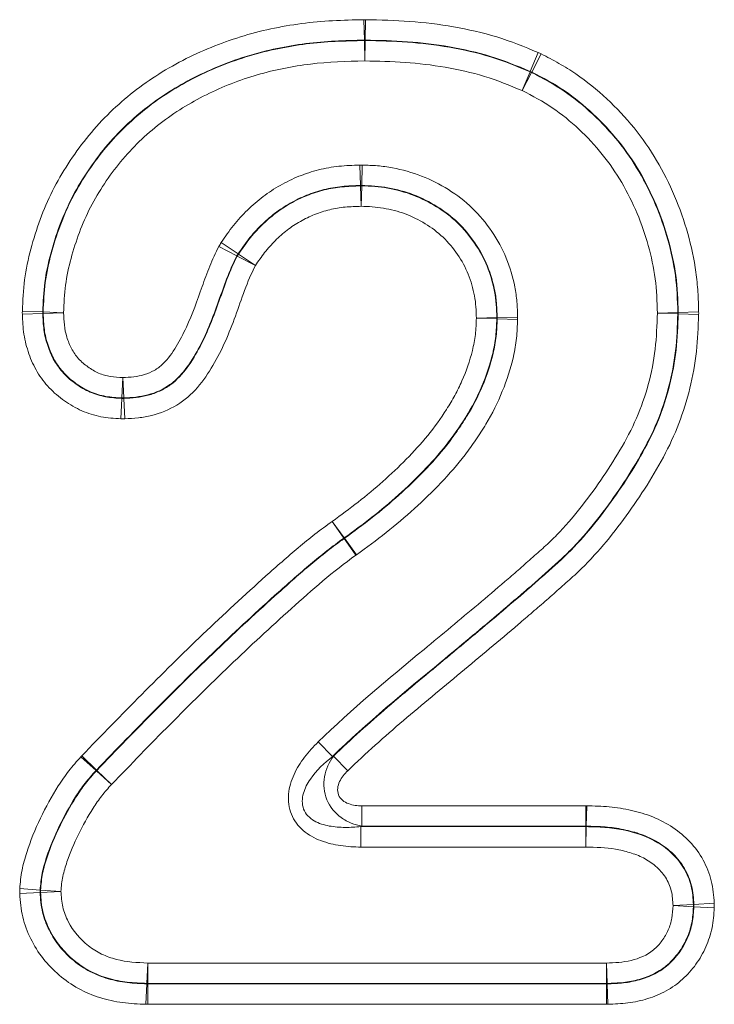
# Model space of a CAD drawing. Units: millimetres. Extents: x 0 to 420, y 0 to 297.
# Drawn here: x 308 to 311, y 247 to 252 of the extents above; entities that cross this region are included whole.
import ezdxf

# ---------------------------------------------------------------- set-up
doc = ezdxf.new("R2010")
doc.units = ezdxf.units.MM

msp = doc.modelspace()

# ---------------------------------------------------------------- linework, layer by layer
at = {"color": 8, "linetype": 'Continuous', "lineweight": 18}
for p, q in [((309.5601, 252.1539), (309.5623, 252.0467)), ((309.5688, 252.1539), (309.5667, 252.0467)), ((309.5623, 252.0445), (309.5623, 252.0467)), ((309.5623, 252.0445), (309.5645, 251.9373)), ((309.5645, 251.9373), (309.5667, 252.0445)), ((309.5667, 252.0467), (309.5667, 252.0445)), ((310.4331, 251.8828), (310.4741, 251.9818)), ((310.4413, 251.879), (310.4906, 251.9741)), ((310.4321, 251.8808), (310.3911, 251.7818)), ((310.3911, 251.7818), (310.4403, 251.8769)), ((310.4321, 251.8808), (310.4331, 251.8828)), ((310.4413, 251.879), (310.4403, 251.8769)), ((309.5416, 251.284), (309.5383, 251.3911)), ((309.5483, 251.284), (309.5516, 251.3911)), ((309.5416, 251.2818), (309.5416, 251.284)), ((309.545, 251.1747), (309.5416, 251.2818)), ((309.545, 251.1747), (309.5483, 251.2818)), ((309.5483, 251.284), (309.5483, 251.2818)), ((308.8937, 250.9145), (308.7987, 250.9642)), ((308.9, 250.9251), (308.8115, 250.9854)), ((308.8956, 250.9133), (308.8937, 250.9145)), ((308.9905, 250.8636), (308.8956, 250.9133)), ((308.9, 250.9251), (308.902, 250.9239)), ((308.9905, 250.8636), (308.902, 250.9239)), ((307.7675, 250.6248), (307.8746, 250.6206)), ((307.7675, 250.6083), (307.8746, 250.6124)), ((307.8746, 250.6206), (307.8768, 250.6206)), ((307.8768, 250.6124), (307.8746, 250.6124)), ((307.8768, 250.6206), (307.9839, 250.6165)), ((307.8768, 250.6124), (307.9839, 250.6165)), ((310.15, 250.5878), (310.2571, 250.5906)), ((310.15, 250.5878), (310.2571, 250.5842)), ((310.2571, 250.5906), (310.2594, 250.5906)), ((310.2594, 250.5841), (310.2571, 250.5842)), ((310.2594, 250.5906), (310.3665, 250.5933)), ((310.2594, 250.5841), (310.3665, 250.5805)), ((311.1002, 250.6148), (311.2073, 250.6177)), ((311.1002, 250.6148), (311.2073, 250.6111)), ((311.2073, 250.6177), (311.2095, 250.6176)), ((311.2095, 250.6111), (311.2073, 250.6111)), ((311.2095, 250.6176), (311.3167, 250.6205)), ((311.2095, 250.6111), (311.3166, 250.6073)), ((308.2898, 250.1691), (308.2951, 250.2762)), ((308.3, 250.1691), (308.2951, 250.2762)), ((308.2845, 250.0599), (308.2898, 250.1669)), ((308.2898, 250.1669), (308.2898, 250.1691)), ((308.3, 250.1691), (308.3, 250.1669)), ((308.305, 250.0598), (308.3, 250.1669)), ((309.3937, 249.5212), (309.4568, 249.4346)), ((309.3937, 249.5212), (309.4552, 249.4335)), ((309.4566, 249.4317), (309.4552, 249.4335)), ((309.4566, 249.4317), (309.5181, 249.344)), ((309.4568, 249.4346), (309.4581, 249.4328)), ((309.4581, 249.4328), (309.5213, 249.3463)), ((309.3203, 248.3643), (309.395, 248.2875)), ((308.0749, 248.2859), (308.1543, 248.214)), ((308.0793, 248.2906), (308.1565, 248.2163)), ((309.4006, 248.2898), (309.4752, 248.2129)), ((308.1559, 248.2124), (308.1543, 248.214)), ((308.1559, 248.2124), (308.2353, 248.1405)), ((308.1565, 248.2163), (308.1581, 248.2148)), ((308.1581, 248.2148), (308.2353, 248.1405)), ((309.5499, 248.0289), (310.725, 248.0289)), ((309.5499, 247.9218), (309.5499, 248.0289)), ((310.725, 247.9218), (310.725, 248.0289)), ((310.727, 247.9217), (310.729, 248.0289)), ((309.5499, 247.9218), (309.5443, 247.9195)), ((309.5443, 247.8124), (309.5443, 247.9195)), ((309.5443, 247.9195), (310.725, 247.9195)), ((310.725, 247.9218), (309.5499, 247.9218)), ((310.725, 247.9195), (310.725, 247.9218)), ((310.725, 247.8124), (310.727, 247.9195)), ((310.725, 247.8124), (310.725, 247.9195)), ((310.727, 247.9217), (310.727, 247.9195)), ((310.725, 247.8124), (309.5443, 247.8124)), ((307.8611, 247.587), (307.7542, 247.5941)), ((307.9703, 247.5799), (307.8634, 247.587)), ((307.861, 247.5741), (307.7541, 247.5683)), ((307.9703, 247.5799), (307.8633, 247.5741)), ((311.1821, 247.505), (311.2891, 247.5111)), ((311.1821, 247.505), (311.2891, 247.4994)), ((311.2914, 247.5111), (311.3983, 247.5172)), ((311.2914, 247.4994), (311.3984, 247.4938)), ((308.4254, 247.2038), (308.4208, 247.0968)), ((308.4254, 247.2038), (310.8328, 247.2038)), ((308.4254, 247.2038), (308.4254, 247.0967)), ((310.8328, 247.2038), (310.8365, 247.0967)), ((310.8328, 247.2038), (310.8328, 247.0967)), ((308.4208, 247.0945), (308.4163, 246.9874)), ((308.4208, 247.0945), (308.4208, 247.0968)), ((308.4254, 247.0967), (308.4253, 247.0944)), ((308.4253, 247.0944), (308.4253, 246.9873)), ((308.4253, 247.0944), (310.8328, 247.0944)), ((310.8328, 247.0967), (308.4254, 247.0967)), ((310.8328, 247.0944), (310.8328, 247.0967)), ((310.8328, 247.0944), (310.8328, 246.9873)), ((310.8365, 247.0967), (310.8365, 247.0945)), ((310.8365, 247.0945), (310.8402, 246.9874)), ((310.8328, 246.9873), (308.4253, 246.9873))]:
    msp.add_line(p, q, dxfattribs=at)
at = {"color": 8, "linetype": 'Continuous', "lineweight": 18, "flags": 128}
for points in [[(307.8611, 247.587), (307.8621, 247.587), (307.8634, 247.587)], [(307.8633, 247.5741), (307.8621, 247.5741), (307.861, 247.5741)], [(311.2891, 247.5111), (311.2903, 247.5111), (311.2914, 247.5111)], [(311.2914, 247.4994), (311.2904, 247.4994), (311.2891, 247.4994)]]:
    msp.add_lwpolyline(points, dxfattribs=at)
at = {"color": 8, "linetype": 'Continuous', "lineweight": 18}
for centre, radius, start, end in [((309.5645, 251.8987), 0.1458, 89.1618, 90.8746), ((310.3747, 251.7467), 0.1458, 63.2667, 66.8257), ((309.545, 251.136), 0.1458, 88.6981, 91.3092), ((309.0238, 250.8437), 0.1459, 146.6355, 151.5003), ((308.0226, 250.6164), 0.1458, 178.3494, 181.6018), ((310.1113, 250.588), 0.1458, 358.4822, 1.0017), ((311.0615, 250.615), 0.1458, 358.4599, 1.0432), ((308.2951, 250.3149), 0.1459, 267.9044, 271.936), ((309.3712, 249.5527), 0.1458, 305.2096, 305.9761), ((308.2636, 248.114), 0.1458, 136.3064, 137.5701), ((310.7246, 247.7737), 0.1458, 89.0669, 89.8573), ((308.0091, 247.5797), 0.1459, 177.1328, 182.2087), ((311.1434, 247.5049), 0.1459, 357.8236, 2.428), ((308.4262, 247.2425), 0.1458, 267.9051, 269.6794), ((310.8321, 247.2425), 0.1458, 270.2625, 271.7154)]:
    msp.add_arc(centre, radius, start, end, dxfattribs=at)
for points, knots in [([(307.7675, 250.6248), (307.7697, 250.6798), (307.7723, 250.7347), (307.7868, 250.8438), (307.798, 250.8976), (307.8401, 251.0552), (307.8768, 251.1574), (307.9504, 251.3043), (307.9781, 251.352), (308.0378, 251.4438), (308.0696, 251.4883), (308.138, 251.5738), (308.175, 251.6149), (308.2524, 251.6922), (308.293, 251.7284), (308.3776, 251.7965), (308.4216, 251.8283), (308.5131, 251.8875), (308.5608, 251.9149), (308.707, 251.9905), (308.8078, 252.0317), (309.0162, 252.0962), (309.1244, 252.1192), (309.2869, 252.1407), (309.3413, 252.1456), (309.4505, 252.1515), (309.5053, 252.1527), (309.5601, 252.1539)], [0, 0, 0, 0, 0.0625, 0.0625, 0.125, 0.125, 0.25, 0.25, 0.3125, 0.3125, 0.375, 0.375, 0.4375, 0.4375, 0.5, 0.5, 0.5625, 0.5625, 0.625, 0.625, 0.75, 0.75, 0.875, 0.875, 0.9375, 0.9375, 1, 1, 1, 1]), ([(309.5688, 252.1539), (309.6462, 252.1523), (309.7236, 252.1507), (309.8778, 252.1394), (309.9548, 252.1296), (310.1071, 252.1027), (310.1827, 252.086), (310.331, 252.0407), (310.4026, 252.0115), (310.4741, 251.9818)], [0, 0, 0, 0, 0.25, 0.25, 0.5, 0.5, 0.75, 0.75, 1, 1, 1, 1]), ([(309.5623, 252.0467), (309.5109, 252.0457), (309.4595, 252.0446), (309.357, 252.0393), (309.306, 252.0349), (309.1534, 252.0154), (309.0518, 251.9944), (308.8558, 251.9351), (308.761, 251.8969), (308.6235, 251.8271), (308.5785, 251.8016), (308.4921, 251.7467), (308.4506, 251.7172), (308.3708, 251.6539), (308.3324, 251.6202), (308.2594, 251.5482), (308.2245, 251.5098), (308.1598, 251.4299), (308.1298, 251.3883), (308.0735, 251.3024), (308.0472, 251.2578), (307.9776, 251.1202), (307.9431, 251.0244), (307.9032, 250.8766), (307.8926, 250.8261), (307.879, 250.7238), (307.8766, 250.6722), (307.8746, 250.6206)], [0, 0, 0, 0, 0.0625, 0.0625, 0.125, 0.125, 0.25, 0.25, 0.375, 0.375, 0.4375, 0.4375, 0.5, 0.5, 0.5625, 0.5625, 0.625, 0.625, 0.6875, 0.6875, 0.75, 0.75, 0.875, 0.875, 0.9375, 0.9375, 1, 1, 1, 1]), ([(307.8768, 250.6206), (307.8789, 250.6726), (307.8813, 250.7246), (307.8949, 250.8265), (307.9055, 250.8765), (307.9321, 250.975), (307.9476, 251.0237), (307.9833, 251.1199), (308.0039, 251.1676), (308.0506, 251.2592), (308.0766, 251.3033), (308.1329, 251.3887), (308.1629, 251.4303), (308.2602, 251.5501), (308.3343, 251.6225), (308.4966, 251.7504), (308.5833, 251.8044), (308.7199, 251.8733), (308.7664, 251.8944), (308.8618, 251.9324), (308.9106, 251.9495), (309.0575, 251.9934), (309.1569, 252.0137), (309.3077, 252.0328), (309.3583, 252.0371), (309.4601, 252.0423), (309.5112, 252.0434), (309.5623, 252.0445)], [0, 0, 0, 0, 0.0625, 0.0625, 0.125, 0.125, 0.1875, 0.1875, 0.25, 0.25, 0.3125, 0.3125, 0.375, 0.375, 0.5, 0.5, 0.625, 0.625, 0.6875, 0.6875, 0.75, 0.75, 0.875, 0.875, 0.9375, 0.9375, 1, 1, 1, 1]), ([(310.4331, 251.8828), (310.3646, 251.9112), (310.2961, 251.9394), (310.1542, 251.9827), (310.0818, 251.9985), (309.936, 252.024), (309.8623, 252.0333), (309.7147, 252.0437), (309.6407, 252.0452), (309.5667, 252.0467)], [0, 0, 0, 0, 0.25, 0.25, 0.5, 0.5, 0.75, 0.75, 1, 1, 1, 1]), ([(309.5667, 252.0445), (309.6406, 252.043), (309.7146, 252.0415), (309.862, 252.031), (309.9356, 252.0217), (310.0813, 251.9963), (310.1536, 251.9805), (310.2953, 251.9373), (310.3638, 251.9091), (310.4321, 251.8808)], [0, 0, 0, 0, 0.25, 0.25, 0.5, 0.5, 0.75, 0.75, 1, 1, 1, 1]), ([(309.5645, 251.9373), (309.469, 251.9354), (309.3736, 251.9327), (309.1855, 251.9097), (309.0924, 251.8913), (308.9546, 251.8511), (308.9088, 251.8355), (308.8195, 251.8005), (308.7759, 251.7812), (308.6479, 251.7177), (308.5666, 251.6681), (308.4143, 251.55), (308.3445, 251.4829), (308.2529, 251.3715), (308.2246, 251.3329), (308.1718, 251.2533), (308.1472, 251.2124), (308.1033, 251.127), (308.0839, 251.0825), (308.0503, 250.9928), (308.0357, 250.9473), (308.0106, 250.8554), (308.0007, 250.8088), (307.988, 250.7136), (307.9858, 250.6649), (307.9839, 250.6165)], [0, 0, 0, 0, 0.125, 0.125, 0.25, 0.25, 0.3125, 0.3125, 0.375, 0.375, 0.5, 0.5, 0.625, 0.625, 0.6875, 0.6875, 0.75, 0.75, 0.8125, 0.8125, 0.875, 0.875, 0.9375, 0.9375, 1, 1, 1, 1]), ([(310.3911, 251.7818), (310.3258, 251.8089), (310.2605, 251.8359), (310.1251, 251.8772), (310.056, 251.8921), (309.9168, 251.9161), (309.8465, 251.9248), (309.7057, 251.9345), (309.6351, 251.9359), (309.5645, 251.9373)], [0, 0, 0, 0, 0.25, 0.25, 0.5, 0.5, 0.75, 0.75, 1, 1, 1, 1]), ([(310.4906, 251.9741), (310.5218, 251.9579), (310.5531, 251.9417), (310.6141, 251.9071), (310.6438, 251.8888), (310.7301, 251.8303), (310.7836, 251.7863), (310.8853, 251.6914), (310.9337, 251.64), (311.0216, 251.5314), (311.061, 251.4743), (311.1315, 251.355), (311.1628, 251.2929), (311.2176, 251.1641), (311.2406, 251.0979), (311.2783, 250.9646), (311.293, 250.8972), (311.3071, 250.7945), (311.3105, 250.76), (311.3148, 250.6904), (311.3157, 250.6555), (311.3167, 250.6205)], [0, 0, 0, 0, 0.0625, 0.0625, 0.125, 0.125, 0.25, 0.25, 0.375, 0.375, 0.5, 0.5, 0.625, 0.625, 0.75, 0.75, 0.875, 0.875, 0.9375, 0.9375, 1, 1, 1, 1]), ([(310.4403, 251.8769), (310.4986, 251.8468), (310.5565, 251.8158), (310.6637, 251.7432), (310.7134, 251.7023), (310.8077, 251.6141), (310.8526, 251.5665), (310.9344, 251.4651), (310.971, 251.4118), (311.0366, 251.3003), (311.0656, 251.2422), (311.1164, 251.122), (311.1375, 251.061), (311.1722, 250.9374), (311.1857, 250.8748), (311.203, 250.7476), (311.2056, 250.6827), (311.2073, 250.6177)], [0, 0, 0, 0, 0.125, 0.125, 0.25, 0.25, 0.375, 0.375, 0.5, 0.5, 0.625, 0.625, 0.75, 0.75, 0.875, 0.875, 1, 1, 1, 1]), ([(311.2095, 250.6176), (311.2078, 250.6827), (311.2053, 250.7476), (311.188, 250.8749), (311.1745, 250.9377), (311.1397, 251.0616), (311.1184, 251.1231), (311.0677, 251.2431), (311.0388, 251.3009), (310.9736, 251.412), (310.9371, 251.4652), (310.8557, 251.5663), (310.8108, 251.6143), (310.7155, 251.7034), (310.6649, 251.7452), (310.557, 251.8181), (310.4993, 251.8489), (310.4413, 251.879)], [0, 0, 0, 0, 0.125, 0.125, 0.25, 0.25, 0.375, 0.375, 0.5, 0.5, 0.625, 0.625, 0.75, 0.75, 0.875, 0.875, 1, 1, 1, 1]), ([(311.1002, 250.6148), (311.0986, 250.6751), (311.0964, 250.7352), (311.0807, 250.8531), (311.0682, 250.9111), (311.0362, 251.0256), (311.0168, 251.0821), (310.97, 251.1935), (310.9432, 251.2475), (310.8827, 251.3509), (310.8489, 251.4003), (310.7732, 251.4944), (310.7316, 251.5385), (310.6443, 251.6202), (310.5983, 251.6583), (310.4988, 251.7253), (310.445, 251.7539), (310.3911, 251.7818)], [0, 0, 0, 0, 0.125, 0.125, 0.25, 0.25, 0.375, 0.375, 0.5, 0.5, 0.625, 0.625, 0.75, 0.75, 0.875, 0.875, 1, 1, 1, 1]), ([(308.8115, 250.9854), (308.832, 251.0155), (308.8526, 251.0455), (308.898, 251.1022), (308.9228, 251.1291), (308.9749, 251.18), (309.0021, 251.2038), (309.0595, 251.2472), (309.0897, 251.2667), (309.1525, 251.3024), (309.1854, 251.3186), (309.2528, 251.3458), (309.2871, 251.3569), (309.3571, 251.3743), (309.3927, 251.3808), (309.4652, 251.3887), (309.5018, 251.39), (309.5383, 251.3911)], [0, 0, 0, 0, 0.125, 0.125, 0.25, 0.25, 0.375, 0.375, 0.5, 0.5, 0.625, 0.625, 0.75, 0.75, 0.875, 0.875, 1, 1, 1, 1]), ([(309.5516, 251.3911), (309.5782, 251.3903), (309.6047, 251.3894), (309.6575, 251.385), (309.6837, 251.3813), (309.7618, 251.3665), (309.8136, 251.3527), (309.9118, 251.3145), (309.9585, 251.2902), (310.0487, 251.2341), (310.0908, 251.2018), (310.1669, 251.128), (310.2009, 251.0867), (310.2608, 250.9988), (310.2867, 250.952), (310.3269, 250.8538), (310.3415, 250.8033), (310.357, 250.7259), (310.3607, 250.6997), (310.3651, 250.6466), (310.3658, 250.6199), (310.3665, 250.5933)], [0, 0, 0, 0, 0.0625, 0.0625, 0.125, 0.125, 0.25, 0.25, 0.375, 0.375, 0.5, 0.5, 0.625, 0.625, 0.75, 0.75, 0.875, 0.875, 0.9375, 0.9375, 1, 1, 1, 1]), ([(309.5416, 251.284), (309.5094, 251.283), (309.4771, 251.282), (309.4129, 251.2754), (309.3813, 251.2698), (309.3194, 251.2546), (309.289, 251.2449), (309.2295, 251.2208), (309.2004, 251.2064), (309.1449, 251.1748), (309.1183, 251.1575), (309.0677, 251.1189), (309.0438, 251.0977), (308.9979, 251.0525), (308.9762, 251.0286), (308.9364, 250.9782), (308.9181, 250.9517), (308.9, 250.9251)], [0, 0, 0, 0, 0.125, 0.125, 0.25, 0.25, 0.375, 0.375, 0.5, 0.5, 0.625, 0.625, 0.75, 0.75, 0.875, 0.875, 1, 1, 1, 1]), ([(308.902, 250.9239), (308.9201, 250.9505), (308.9383, 250.977), (308.978, 251.0273), (308.9996, 251.0511), (309.0455, 251.0963), (309.0697, 251.1176), (309.1204, 251.1562), (309.1471, 251.1736), (309.2027, 251.2051), (309.2317, 251.2194), (309.2912, 251.2433), (309.3215, 251.2528), (309.3829, 251.2678), (309.4141, 251.2733), (309.4774, 251.2797), (309.5095, 251.2808), (309.5416, 251.2818)], [0, 0, 0, 0, 0.125, 0.125, 0.25, 0.25, 0.375, 0.375, 0.5, 0.5, 0.625, 0.625, 0.75, 0.75, 0.875, 0.875, 1, 1, 1, 1]), ([(310.2594, 250.5906), (310.2588, 250.6138), (310.2582, 250.637), (310.2547, 250.6834), (310.2516, 250.7063), (310.2382, 250.7739), (310.2257, 250.818), (310.1909, 250.9037), (310.1681, 250.9445), (310.1158, 251.0212), (310.0861, 251.0572), (310.0197, 251.1214), (309.9826, 251.1493), (309.9037, 251.1977), (309.8629, 251.2188), (309.777, 251.2515), (309.7317, 251.2633), (309.6636, 251.276), (309.6407, 251.279), (309.5946, 251.2826), (309.5715, 251.2833), (309.5483, 251.284)], [0, 0, 0, 0, 0.0625, 0.0625, 0.125, 0.125, 0.25, 0.25, 0.375, 0.375, 0.5, 0.5, 0.625, 0.625, 0.75, 0.75, 0.875, 0.875, 0.9375, 0.9375, 1, 1, 1, 1]), ([(309.5483, 251.2818), (309.5714, 251.2811), (309.5945, 251.2803), (309.6403, 251.2768), (309.6631, 251.2738), (309.7307, 251.2612), (309.7759, 251.2496), (309.8619, 251.2168), (309.9024, 251.1958), (309.9804, 251.1481), (310.0177, 251.1201), (310.0842, 251.056), (310.1138, 251.0201), (310.166, 250.9437), (310.1887, 250.903), (310.2235, 250.8173), (310.2362, 250.7726), (310.2495, 250.7052), (310.2525, 250.6825), (310.2559, 250.6367), (310.2566, 250.6136), (310.2571, 250.5906)], [0, 0, 0, 0, 0.0625, 0.0625, 0.125, 0.125, 0.25, 0.25, 0.375, 0.375, 0.5, 0.5, 0.625, 0.625, 0.75, 0.75, 0.875, 0.875, 0.9375, 0.9375, 1, 1, 1, 1]), ([(309.545, 251.1747), (309.5171, 251.1738), (309.4892, 251.173), (309.4342, 251.1678), (309.4071, 251.1633), (309.3537, 251.1505), (309.3274, 251.1423), (309.2757, 251.1216), (309.2505, 251.1091), (309.2023, 251.0816), (309.1792, 251.0665), (309.1353, 251.0327), (309.1144, 251.0139), (309.0748, 250.9745), (309.0562, 250.9537), (309.022, 250.9098), (309.0063, 250.8867), (308.9905, 250.8636)], [0, 0, 0, 0, 0.125, 0.125, 0.25, 0.25, 0.375, 0.375, 0.5, 0.5, 0.625, 0.625, 0.75, 0.75, 0.875, 0.875, 1, 1, 1, 1]), ([(310.15, 250.5878), (310.149, 250.6272), (310.1477, 250.6665), (310.133, 250.7432), (310.1223, 250.7814), (310.0929, 250.8546), (310.0734, 250.8893), (310.0288, 250.9545), (310.0036, 250.9851), (309.9466, 251.0395), (309.9146, 251.0631), (309.8477, 251.1033), (309.8131, 251.1212), (309.7393, 251.1484), (309.7008, 251.1581), (309.6237, 251.1718), (309.5844, 251.1735), (309.545, 251.1747)], [0, 0, 0, 0, 0.125, 0.125, 0.25, 0.25, 0.375, 0.375, 0.5, 0.5, 0.625, 0.625, 0.75, 0.75, 0.875, 0.875, 1, 1, 1, 1]), ([(308.2951, 250.2762), (308.3331, 250.2779), (308.3711, 250.2802), (308.4257, 250.297), (308.4435, 250.3044), (308.4765, 250.3229), (308.4919, 250.3346), (308.5329, 250.3746), (308.5546, 250.4063), (308.5944, 250.4714), (308.6121, 250.5051), (308.6602, 250.6092), (308.6853, 250.6813), (308.7238, 250.7891), (308.7366, 250.825), (308.765, 250.8958), (308.7811, 250.9304), (308.7987, 250.9642)], [0, 0, 0, 0, 0.125, 0.125, 0.1875, 0.1875, 0.25, 0.25, 0.375, 0.375, 0.5, 0.5, 0.75, 0.75, 0.875, 0.875, 1, 1, 1, 1]), ([(308.8937, 250.9145), (308.8738, 250.8765), (308.8566, 250.8374), (308.8259, 250.7574), (308.8118, 250.717), (308.7685, 250.5961), (308.7382, 250.5155), (308.6783, 250.402), (308.6563, 250.3651), (308.6185, 250.3132), (308.605, 250.2967), (308.5755, 250.2658), (308.5593, 250.2514), (308.5072, 250.2142), (308.4676, 250.1965), (308.3854, 250.1742), (308.3428, 250.1711), (308.3, 250.1691)], [0, 0, 0, 0, 0.125, 0.125, 0.25, 0.25, 0.5, 0.5, 0.625, 0.625, 0.6875, 0.6875, 0.75, 0.75, 0.875, 0.875, 1, 1, 1, 1]), ([(308.3, 250.1669), (308.3216, 250.1679), (308.3431, 250.169), (308.3859, 250.1738), (308.4073, 250.1777), (308.4486, 250.1891), (308.4687, 250.1964), (308.5077, 250.2144), (308.5266, 250.2252), (308.5787, 250.2626), (308.6079, 250.2949), (308.6583, 250.364), (308.6802, 250.4007), (308.7402, 250.5144), (308.7704, 250.5949), (308.8138, 250.7158), (308.8279, 250.7562), (308.8585, 250.8361), (308.8757, 250.8753), (308.8956, 250.9133)], [0, 0, 0, 0, 0.0625, 0.0625, 0.125, 0.125, 0.1875, 0.1875, 0.25, 0.25, 0.375, 0.375, 0.5, 0.5, 0.75, 0.75, 0.875, 0.875, 1, 1, 1, 1]), ([(308.9905, 250.8636), (308.9464, 250.7793), (308.9183, 250.6882), (308.8693, 250.5545), (308.8521, 250.5102), (308.8135, 250.4235), (308.792, 250.3809), (308.7437, 250.2993), (308.7174, 250.26), (308.6546, 250.1878), (308.619, 250.1566), (308.5374, 250.1073), (308.493, 250.0893), (308.4239, 250.0718), (308.4002, 250.0676), (308.3527, 250.0622), (308.3289, 250.0609), (308.305, 250.0598)], [0, 0, 0, 0, 0.25, 0.25, 0.375, 0.375, 0.5, 0.5, 0.625, 0.625, 0.75, 0.75, 0.875, 0.875, 0.9375, 0.9375, 1, 1, 1, 1]), ([(308.2845, 250.0599), (308.2493, 250.0616), (308.2139, 250.0641), (308.1455, 250.0773), (308.1122, 250.0876), (308.0478, 250.1159), (308.0172, 250.1337), (307.9597, 250.1741), (307.9327, 250.1972), (307.885, 250.2477), (307.864, 250.2753), (307.8281, 250.3356), (307.8135, 250.368), (307.7903, 250.434), (307.7815, 250.4683), (307.7706, 250.5379), (307.7688, 250.5731), (307.7675, 250.6083)], [0, 0, 0, 0, 0.125, 0.125, 0.25, 0.25, 0.375, 0.375, 0.5, 0.5, 0.625, 0.625, 0.75, 0.75, 0.875, 0.875, 1, 1, 1, 1]), ([(307.8746, 250.6124), (307.8757, 250.5838), (307.8769, 250.5553), (307.8847, 250.4987), (307.8915, 250.4708), (307.9095, 250.4169), (307.9208, 250.3905), (307.9491, 250.3409), (307.9659, 250.3183), (308.0043, 250.2771), (308.0262, 250.2584), (308.0728, 250.2255), (308.0975, 250.211), (308.1498, 250.1881), (308.1769, 250.1801), (308.2325, 250.17), (308.2612, 250.1683), (308.2898, 250.1669)], [0, 0, 0, 0, 0.125, 0.125, 0.25, 0.25, 0.375, 0.375, 0.5, 0.5, 0.625, 0.625, 0.75, 0.75, 0.875, 0.875, 1, 1, 1, 1]), ([(308.2898, 250.1691), (308.2614, 250.1705), (308.2328, 250.1722), (308.1774, 250.1823), (308.1505, 250.1903), (308.0982, 250.2132), (308.0738, 250.2276), (308.0276, 250.2602), (308.0058, 250.2788), (307.9671, 250.3204), (307.95, 250.3436), (307.9222, 250.3927), (307.9112, 250.4187), (307.8933, 250.4725), (307.8868, 250.5002), (307.8791, 250.5559), (307.8779, 250.5841), (307.8768, 250.6124)], [0, 0, 0, 0, 0.125, 0.125, 0.25, 0.25, 0.375, 0.375, 0.5, 0.5, 0.625, 0.625, 0.75, 0.75, 0.875, 0.875, 1, 1, 1, 1]), ([(307.9839, 250.6165), (307.9847, 250.5949), (307.9855, 250.5733), (307.9904, 250.5305), (307.9947, 250.5094), (308.0074, 250.4677), (308.0153, 250.4475), (308.0354, 250.4093), (308.048, 250.3912), (308.0772, 250.3589), (308.094, 250.3446), (308.1293, 250.3195), (308.1479, 250.3083), (308.188, 250.2909), (308.2088, 250.2851), (308.2514, 250.2783), (308.2733, 250.2772), (308.2951, 250.2762)], [0, 0, 0, 0, 0.125, 0.125, 0.25, 0.25, 0.375, 0.375, 0.5, 0.5, 0.625, 0.625, 0.75, 0.75, 0.875, 0.875, 1, 1, 1, 1]), ([(309.3203, 248.3643), (309.4969, 248.5359), (309.6862, 248.6929), (309.9705, 248.9281), (310.0647, 249.007), (310.2061, 249.1253), (310.2525, 249.1654), (310.3224, 249.2253), (310.3459, 249.2451), (310.3923, 249.2852), (310.4149, 249.3058), (310.4605, 249.3467), (310.4839, 249.3666), (310.5294, 249.4076), (310.5513, 249.4289), (310.6151, 249.4946), (310.6551, 249.5408), (310.7316, 249.6367), (310.768, 249.6863), (310.8381, 249.7882), (310.8718, 249.8405), (310.9352, 249.9488), (310.9651, 250.0052), (311.0152, 250.1203), (311.0355, 250.1794), (311.0685, 250.3002), (311.0811, 250.3623), (311.0958, 250.4882), (311.098, 250.5515), (311.1002, 250.6148)], [0, 0, 0, 0, 0.25, 0.25, 0.375, 0.375, 0.4375, 0.4375, 0.46875, 0.46875, 0.5, 0.5, 0.53125, 0.53125, 0.5625, 0.5625, 0.625, 0.625, 0.6875, 0.6875, 0.75, 0.75, 0.8125, 0.8125, 0.875, 0.875, 0.9375, 0.9375, 1, 1, 1, 1]), ([(309.3937, 249.5212), (309.4394, 249.5545), (309.4851, 249.5879), (309.5742, 249.6576), (309.6177, 249.6939), (309.702, 249.7688), (309.7429, 249.8073), (309.8216, 249.8872), (309.8596, 249.9283), (309.9301, 250.0155), (309.9627, 250.0616), (310.0089, 250.1329), (310.0236, 250.1574), (310.0504, 250.2074), (310.0627, 250.2329), (310.097, 250.3101), (310.1159, 250.3632), (310.1361, 250.4459), (310.1417, 250.4741), (310.1481, 250.5308), (310.1491, 250.5593), (310.15, 250.5878)], [0, 0, 0, 0, 0.125, 0.125, 0.25, 0.25, 0.375, 0.375, 0.5, 0.5, 0.625, 0.625, 0.6875, 0.6875, 0.75, 0.75, 0.875, 0.875, 0.9375, 0.9375, 1, 1, 1, 1]), ([(311.2073, 250.6111), (311.205, 250.5461), (311.2026, 250.481), (311.1879, 250.3517), (311.1754, 250.2879), (311.1428, 250.1634), (311.1227, 250.1025), (311.0736, 249.9835), (311.0441, 249.9251), (310.9804, 249.8126), (310.9464, 249.7583), (310.8755, 249.6526), (310.8387, 249.6011), (310.7615, 249.5013), (310.7212, 249.4531), (310.6573, 249.384), (310.6354, 249.3615), (310.5902, 249.3179), (310.5667, 249.297), (310.5193, 249.2555), (310.4959, 249.2344), (310.4491, 249.1924), (310.4251, 249.1719), (310.353, 249.1107), (310.3056, 249.0692), (310.1607, 248.9472), (310.0637, 248.8662), (309.7718, 248.6244), (309.5764, 248.4637), (309.395, 248.2875)], [0, 0, 0, 0, 0.0625, 0.0625, 0.125, 0.125, 0.1875, 0.1875, 0.25, 0.25, 0.3125, 0.3125, 0.375, 0.375, 0.4375, 0.4375, 0.46875, 0.46875, 0.5, 0.5, 0.53125, 0.53125, 0.5625, 0.5625, 0.625, 0.625, 0.75, 0.75, 1, 1, 1, 1]), ([(309.4006, 248.2898), (309.4923, 248.3788), (309.5878, 248.4635), (309.7813, 248.6299), (309.8799, 248.711), (310.0764, 248.8739), (310.1745, 248.9555), (310.3207, 249.0791), (310.3688, 249.121), (310.4416, 249.1831), (310.4656, 249.2041), (310.513, 249.2469), (310.537, 249.2679), (310.6567, 249.3732), (310.7398, 249.4678), (310.8539, 249.6182), (310.8902, 249.6698), (310.9599, 249.7753), (310.9932, 249.8295), (311.0543, 249.9399), (311.082, 249.9963), (311.1286, 250.1128), (311.148, 250.1728), (311.1794, 250.2958), (311.1912, 250.3585), (311.205, 250.4843), (311.2073, 250.5477), (311.2095, 250.6111)], [0, 0, 0, 0, 0.125, 0.125, 0.25, 0.25, 0.375, 0.375, 0.4375, 0.4375, 0.46875, 0.46875, 0.5, 0.5, 0.625, 0.625, 0.6875, 0.6875, 0.75, 0.75, 0.8125, 0.8125, 0.875, 0.875, 0.9375, 0.9375, 1, 1, 1, 1]), ([(310.2571, 250.5842), (310.2561, 250.5536), (310.255, 250.523), (310.2483, 250.4623), (310.2426, 250.4321), (310.2219, 250.3431), (310.2026, 250.2859), (310.155, 250.175), (310.1273, 250.1206), (310.0627, 250.0174), (310.028, 249.9679), (309.9539, 249.8732), (309.9136, 249.8287), (309.83, 249.7425), (309.7864, 249.7009), (309.6965, 249.6203), (309.65, 249.5812), (309.5548, 249.5062), (309.5058, 249.4704), (309.4568, 249.4346)], [0, 0, 0, 0, 0.0625, 0.0625, 0.125, 0.125, 0.25, 0.25, 0.375, 0.375, 0.5, 0.5, 0.625, 0.625, 0.75, 0.75, 0.875, 0.875, 1, 1, 1, 1]), ([(309.4581, 249.4328), (309.5072, 249.4686), (309.5562, 249.5044), (309.6515, 249.5794), (309.6979, 249.6185), (309.7884, 249.6996), (309.8322, 249.7415), (309.9165, 249.8285), (309.9571, 249.8735), (310.0133, 249.9455), (310.0312, 249.9701), (310.0659, 250.02), (310.0828, 250.0452), (310.131, 250.1227), (310.1583, 250.1768), (310.2054, 250.2871), (310.2244, 250.344), (310.245, 250.4324), (310.2506, 250.4625), (310.2572, 250.5231), (310.2583, 250.5536), (310.2594, 250.5841)], [0, 0, 0, 0, 0.125, 0.125, 0.25, 0.25, 0.375, 0.375, 0.5, 0.5, 0.5625, 0.5625, 0.625, 0.625, 0.75, 0.75, 0.875, 0.875, 0.9375, 0.9375, 1, 1, 1, 1]), ([(311.3166, 250.6073), (311.3143, 250.5422), (311.3119, 250.4771), (311.2979, 250.3478), (311.2862, 250.2835), (311.2549, 250.1568), (311.2357, 250.0949), (311.1895, 249.9745), (311.1622, 249.9161), (311.1013, 249.8019), (311.0677, 249.7459), (310.9973, 249.6365), (310.9605, 249.5832), (310.8452, 249.4271), (310.7619, 249.3283), (310.6423, 249.2174), (310.6173, 249.1962), (310.5683, 249.1527), (310.5442, 249.1305), (310.4948, 249.0874), (310.4697, 249.0664), (310.4199, 249.0238), (310.3952, 249.0022), (310.3206, 248.9383), (310.2701, 248.8965), (310.1696, 248.8124), (310.1193, 248.7704), (309.9681, 248.6448), (309.8667, 248.5617), (309.6677, 248.3911), (309.5694, 248.3044), (309.4752, 248.2129)], [0, 0, 0, 0, 0.0625, 0.0625, 0.125, 0.125, 0.1875, 0.1875, 0.25, 0.25, 0.3125, 0.3125, 0.375, 0.375, 0.5, 0.5, 0.53125, 0.53125, 0.5625, 0.5625, 0.59375, 0.59375, 0.625, 0.625, 0.6875, 0.6875, 0.75, 0.75, 0.875, 0.875, 1, 1, 1, 1]), ([(310.3665, 250.5805), (310.3653, 250.5479), (310.3641, 250.5154), (310.3571, 250.4507), (310.3515, 250.4185), (310.3303, 250.324), (310.3107, 250.2631), (310.2619, 250.1448), (310.2337, 250.0871), (310.1835, 250.0035), (310.1657, 249.9764), (310.1291, 249.9229), (310.1103, 249.8965), (310.0514, 249.819), (310.0085, 249.7703), (309.9193, 249.6768), (309.8728, 249.6318), (309.7767, 249.5449), (309.7273, 249.503), (309.6259, 249.4227), (309.5736, 249.3844), (309.5213, 249.3463)], [0, 0, 0, 0, 0.0625, 0.0625, 0.125, 0.125, 0.25, 0.25, 0.375, 0.375, 0.4375, 0.4375, 0.5, 0.5, 0.625, 0.625, 0.75, 0.75, 0.875, 0.875, 1, 1, 1, 1]), ([(308.0793, 248.2906), (308.1835, 248.3989), (308.288, 248.5068), (308.4999, 248.7197), (308.6065, 248.8257), (308.8238, 249.033), (308.9342, 249.1348), (309.1019, 249.2852), (309.1581, 249.3351), (309.2733, 249.4314), (309.3321, 249.478), (309.3937, 249.5212)], [0, 0, 0, 0, 0.25, 0.25, 0.5, 0.5, 0.75, 0.75, 0.875, 0.875, 1, 1, 1, 1]), ([(309.4552, 249.4335), (309.3944, 249.3908), (309.3364, 249.3446), (309.2226, 249.2492), (309.1672, 249.1998), (309.0014, 249.0511), (308.8923, 248.9504), (308.6776, 248.7453), (308.5723, 248.6405), (308.3627, 248.43), (308.2595, 248.3233), (308.1565, 248.2163)], [0, 0, 0, 0, 0.125, 0.125, 0.25, 0.25, 0.5, 0.5, 0.75, 0.75, 1, 1, 1, 1]), ([(308.1581, 248.2148), (308.2611, 248.3217), (308.3643, 248.4285), (308.5738, 248.6389), (308.6791, 248.7436), (308.8937, 248.9487), (309.0028, 249.0493), (309.1685, 249.198), (309.224, 249.2474), (309.3377, 249.3428), (309.3957, 249.389), (309.4566, 249.4317)], [0, 0, 0, 0, 0.25, 0.25, 0.5, 0.5, 0.75, 0.75, 0.875, 0.875, 1, 1, 1, 1]), ([(309.5181, 249.344), (309.458, 249.3018), (309.4008, 249.2559), (309.2885, 249.1615), (309.2338, 249.1126), (309.0699, 248.9656), (308.9622, 248.866), (308.7502, 248.6633), (308.6461, 248.5597), (308.4391, 248.3517), (308.3371, 248.2462), (308.2353, 248.1405)], [0, 0, 0, 0, 0.125, 0.125, 0.25, 0.25, 0.5, 0.5, 0.75, 0.75, 1, 1, 1, 1]), ([(309.5443, 247.8124), (309.5085, 247.8124), (309.473, 247.8146), (309.4029, 247.825), (309.3678, 247.8332), (309.3009, 247.8587), (309.2688, 247.8762), (309.2149, 247.9223), (309.1926, 247.9519), (309.1728, 248.0013), (309.1682, 248.019), (309.1635, 248.0545), (309.1632, 248.0724), (309.1681, 248.1264), (309.1784, 248.1607), (309.2083, 248.226), (309.2272, 248.256), (309.2704, 248.3127), (309.2946, 248.3394), (309.3203, 248.3643)], [0, 0, 0, 0, 0.125, 0.125, 0.25, 0.25, 0.375, 0.375, 0.5, 0.5, 0.5625, 0.5625, 0.625, 0.625, 0.75, 0.75, 0.875, 0.875, 1, 1, 1, 1]), ([(307.7542, 247.5941), (307.7564, 247.6266), (307.7594, 247.6593), (307.7721, 247.7226), (307.7808, 247.7535), (307.8097, 247.8454), (307.8349, 247.9052), (307.8906, 248.0218), (307.9214, 248.0784), (307.9738, 248.1602), (307.992, 248.1869), (308.0316, 248.2379), (308.0532, 248.262), (308.0749, 248.2859)], [0, 0, 0, 0, 0.125, 0.125, 0.25, 0.25, 0.5, 0.5, 0.75, 0.75, 0.875, 0.875, 1, 1, 1, 1]), ([(309.395, 248.2875), (309.3517, 248.2528), (309.3107, 248.215), (309.2634, 248.1463), (309.2502, 248.1214), (309.235, 248.0676), (309.2337, 248.0378), (309.2488, 247.9984), (309.2567, 247.9861), (309.2759, 247.9655), (309.287, 247.9571), (309.3237, 247.936), (309.3508, 247.9279), (309.4059, 247.9179), (309.4337, 247.916), (309.489, 247.9154), (309.5166, 247.9169), (309.5443, 247.9195)], [0, 0, 0, 0, 0.25, 0.25, 0.375, 0.375, 0.5, 0.5, 0.5625, 0.5625, 0.625, 0.625, 0.75, 0.75, 0.875, 0.875, 1, 1, 1, 1]), ([(309.5499, 247.9218), (309.5305, 247.9253), (309.5116, 247.9306), (309.4751, 247.9454), (309.4573, 247.955), (309.4082, 247.9902), (309.381, 248.0229), (309.35, 248.099), (309.3466, 248.1416), (309.3608, 248.221), (309.3776, 248.2577), (309.4006, 248.2898)], [0, 0, 0, 0, 0.125, 0.125, 0.25, 0.25, 0.5, 0.5, 0.75, 0.75, 1, 1, 1, 1]), ([(308.1543, 248.214), (308.1346, 248.1922), (308.1149, 248.1705), (308.079, 248.1243), (308.0624, 248.1), (308.015, 248.0258), (307.9868, 247.9744), (307.9361, 247.8688), (307.9129, 247.8148), (307.886, 247.7315), (307.8778, 247.7035), (307.8658, 247.6462), (307.8631, 247.6166), (307.8611, 247.587)], [0, 0, 0, 0, 0.125, 0.125, 0.25, 0.25, 0.5, 0.5, 0.75, 0.75, 0.875, 0.875, 1, 1, 1, 1]), ([(307.8634, 247.587), (307.8653, 247.6165), (307.8681, 247.6462), (307.8801, 247.7034), (307.8883, 247.7314), (307.9151, 247.8144), (307.9382, 247.8681), (307.9889, 247.9736), (308.017, 248.0248), (308.0644, 248.0988), (308.0808, 248.123), (308.1167, 248.169), (308.1363, 248.1908), (308.1559, 248.2124)], [0, 0, 0, 0, 0.125, 0.125, 0.25, 0.25, 0.5, 0.5, 0.75, 0.75, 0.875, 0.875, 1, 1, 1, 1]), ([(309.4752, 248.2129), (309.458, 248.1962), (309.4427, 248.1773), (309.4274, 248.1449), (309.4237, 248.1333), (309.421, 248.1095), (309.4224, 248.0971), (309.4315, 248.0749), (309.4391, 248.0652), (309.4575, 248.05), (309.4683, 248.0443), (309.502, 248.0317), (309.5259, 248.0289), (309.5499, 248.0289)], [0, 0, 0, 0, 0.25, 0.25, 0.375, 0.375, 0.5, 0.5, 0.625, 0.625, 0.75, 0.75, 1, 1, 1, 1]), ([(308.2353, 248.1405), (308.2177, 248.121), (308.2, 248.1016), (308.1678, 248.0603), (308.153, 248.0386), (308.1105, 247.9722), (308.0852, 247.9262), (308.0395, 247.8317), (308.0183, 247.7837), (307.9936, 247.7093), (307.986, 247.6843), (307.9745, 247.6331), (307.972, 247.6065), (307.9703, 247.5799)], [0, 0, 0, 0, 0.125, 0.125, 0.25, 0.25, 0.5, 0.5, 0.75, 0.75, 0.875, 0.875, 1, 1, 1, 1]), ([(310.729, 248.0289), (310.7685, 248.0281), (310.808, 248.0273), (310.8868, 248.0201), (310.9256, 248.0138), (311.0019, 247.9962), (311.0396, 247.9852), (311.1132, 247.9556), (311.148, 247.9372), (311.2137, 247.8931), (311.244, 247.8679), (311.2975, 247.8111), (311.3211, 247.7788), (311.3589, 247.7098), (311.3734, 247.6734), (311.3926, 247.5966), (311.3961, 247.5568), (311.3983, 247.5172)], [0, 0, 0, 0, 0.125, 0.125, 0.25, 0.25, 0.375, 0.375, 0.5, 0.5, 0.625, 0.625, 0.75, 0.75, 0.875, 0.875, 1, 1, 1, 1]), ([(311.2914, 247.5111), (311.2895, 247.544), (311.287, 247.5772), (311.2711, 247.641), (311.2587, 247.6711), (311.2259, 247.7279), (311.2056, 247.7539), (311.1593, 247.7992), (311.133, 247.8193), (311.0772, 247.8536), (311.0473, 247.8676), (310.9856, 247.8895), (310.9542, 247.8978), (310.8904, 247.911), (310.858, 247.9155), (310.7926, 247.9205), (310.7598, 247.9211), (310.727, 247.9217)], [0, 0, 0, 0, 0.125, 0.125, 0.25, 0.25, 0.375, 0.375, 0.5, 0.5, 0.625, 0.625, 0.75, 0.75, 0.875, 0.875, 1, 1, 1, 1]), ([(310.727, 247.9195), (310.7596, 247.9189), (310.7923, 247.9182), (310.8572, 247.9134), (310.8892, 247.9089), (310.9844, 247.8893), (311.0477, 247.8688), (311.1304, 247.8184), (311.1567, 247.7985), (311.2034, 247.753), (311.2238, 247.727), (311.2565, 247.6704), (311.2689, 247.6404), (311.2849, 247.5766), (311.2872, 247.5438), (311.2891, 247.5111)], [0, 0, 0, 0, 0.125, 0.125, 0.25, 0.25, 0.5, 0.5, 0.625, 0.625, 0.75, 0.75, 0.875, 0.875, 1, 1, 1, 1]), ([(311.1821, 247.505), (311.1807, 247.531), (311.1793, 247.5572), (311.1666, 247.608), (311.1561, 247.6316), (311.1282, 247.6758), (311.1108, 247.6951), (311.071, 247.729), (311.0496, 247.7433), (311.0041, 247.767), (310.9796, 247.7762), (310.9299, 247.791), (310.9048, 247.7968), (310.8288, 247.81), (310.7768, 247.8114), (310.725, 247.8124)], [0, 0, 0, 0, 0.125, 0.125, 0.25, 0.25, 0.375, 0.375, 0.5, 0.5, 0.625, 0.625, 0.75, 0.75, 1, 1, 1, 1]), ([(308.4163, 246.9874), (308.3753, 246.9892), (308.3342, 246.9911), (308.2532, 247.0018), (308.2135, 247.0103), (308.1359, 247.0346), (308.0976, 247.0506), (308.0261, 247.0898), (307.9924, 247.1133), (307.9301, 247.1666), (307.9018, 247.1958), (307.8514, 247.2597), (307.8294, 247.295), (307.7935, 247.368), (307.7791, 247.4059), (307.7598, 247.4856), (307.7563, 247.5271), (307.7541, 247.5683)], [0, 0, 0, 0, 0.125, 0.125, 0.25, 0.25, 0.375, 0.375, 0.5, 0.5, 0.625, 0.625, 0.75, 0.75, 0.875, 0.875, 1, 1, 1, 1]), ([(307.861, 247.5741), (307.8629, 247.5395), (307.8654, 247.5047), (307.8816, 247.4377), (307.894, 247.406), (307.9246, 247.3449), (307.9433, 247.3155), (307.9863, 247.2625), (308.0104, 247.2383), (308.0634, 247.1943), (308.0919, 247.1752), (308.1526, 247.1436), (308.185, 247.1309), (308.2504, 247.1119), (308.2839, 247.1054), (308.352, 247.0975), (308.3864, 247.0959), (308.4208, 247.0945)], [0, 0, 0, 0, 0.125, 0.125, 0.25, 0.25, 0.375, 0.375, 0.5, 0.5, 0.625, 0.625, 0.75, 0.75, 0.875, 0.875, 1, 1, 1, 1]), ([(308.4208, 247.0968), (308.3866, 247.0982), (308.3523, 247.0997), (308.2841, 247.1077), (308.2506, 247.1142), (308.1852, 247.1332), (308.153, 247.1459), (308.0927, 247.1774), (308.0646, 247.1963), (308.0121, 247.2398), (307.9877, 247.2643), (307.9446, 247.3176), (307.9262, 247.3466), (307.8959, 247.4073), (307.8834, 247.4394), (307.8676, 247.5059), (307.8652, 247.54), (307.8633, 247.5741)], [0, 0, 0, 0, 0.125, 0.125, 0.25, 0.25, 0.375, 0.375, 0.5, 0.5, 0.625, 0.625, 0.75, 0.75, 0.875, 0.875, 1, 1, 1, 1]), ([(307.9703, 247.5799), (307.9718, 247.5524), (307.9733, 247.5249), (307.9859, 247.4712), (307.9963, 247.4454), (308.0338, 247.3723), (308.0709, 247.3288), (308.1354, 247.2777), (308.1585, 247.2631), (308.2082, 247.2392), (308.2345, 247.2298), (308.3142, 247.2091), (308.37, 247.2061), (308.4254, 247.2038)], [0, 0, 0, 0, 0.125, 0.125, 0.25, 0.25, 0.5, 0.5, 0.625, 0.625, 0.75, 0.75, 1, 1, 1, 1]), ([(310.8328, 247.2038), (310.8762, 247.2053), (310.9196, 247.2071), (311.0041, 247.2277), (311.0458, 247.2452), (311.0963, 247.287), (311.1114, 247.3034), (311.1371, 247.3384), (311.1481, 247.3572), (311.1658, 247.3975), (311.1722, 247.4183), (311.1798, 247.4611), (311.181, 247.4831), (311.1821, 247.505)], [0, 0, 0, 0, 0.25, 0.25, 0.5, 0.5, 0.625, 0.625, 0.75, 0.75, 0.875, 0.875, 1, 1, 1, 1]), ([(310.8365, 247.0945), (310.8651, 247.0955), (310.8937, 247.0965), (310.9505, 247.1028), (310.9788, 247.1082), (311.0338, 247.1239), (311.0605, 247.134), (311.1115, 247.1602), (311.1353, 247.1764), (311.1993, 247.2324), (311.2336, 247.2802), (311.2684, 247.359), (311.277, 247.3861), (311.288, 247.4418), (311.2899, 247.4707), (311.2914, 247.4994)], [0, 0, 0, 0, 0.125, 0.125, 0.25, 0.25, 0.375, 0.375, 0.5, 0.5, 0.75, 0.75, 0.875, 0.875, 1, 1, 1, 1]), ([(311.2891, 247.4994), (311.2876, 247.4708), (311.2858, 247.4421), (311.2748, 247.3866), (311.2662, 247.3596), (311.243, 247.3072), (311.2289, 247.2827), (311.1956, 247.2368), (311.1763, 247.2153), (311.1334, 247.1778), (311.1095, 247.1616), (311.0589, 247.1358), (311.0324, 247.1258), (310.9775, 247.1102), (310.9495, 247.1049), (310.8933, 247.0987), (310.8649, 247.0977), (310.8365, 247.0967)], [0, 0, 0, 0, 0.125, 0.125, 0.25, 0.25, 0.375, 0.375, 0.5, 0.5, 0.625, 0.625, 0.75, 0.75, 0.875, 0.875, 1, 1, 1, 1]), ([(311.3984, 247.4938), (311.3965, 247.4584), (311.3938, 247.4229), (311.3796, 247.3544), (311.3689, 247.3211), (311.3402, 247.2564), (311.3226, 247.2258), (311.2815, 247.1685), (311.2578, 247.1419), (311.2058, 247.0952), (311.1772, 247.0747), (311.115, 247.0406), (311.0825, 247.0274), (311.0153, 247.0065), (310.9805, 246.999), (310.9107, 246.9901), (310.8755, 246.9886), (310.8402, 246.9874)], [0, 0, 0, 0, 0.125, 0.125, 0.25, 0.25, 0.375, 0.375, 0.5, 0.5, 0.625, 0.625, 0.75, 0.75, 0.875, 0.875, 1, 1, 1, 1])]:
    msp.add_open_spline(points, degree=3, knots=knots, dxfattribs=at)
for points in [[(309.5688, 252.1539), (309.5659, 252.1539), (309.563, 252.1539), (309.5601, 252.1539)], [(309.5623, 252.0467), (309.5637, 252.0468), (309.5652, 252.0468), (309.5667, 252.0467)], [(310.4906, 251.9741), (310.4852, 251.9769), (310.4797, 251.9795), (310.4741, 251.9818)], [(310.4331, 251.8828), (310.4359, 251.8817), (310.4386, 251.8804), (310.4413, 251.879)], [(309.5516, 251.3911), (309.5472, 251.3913), (309.5427, 251.3913), (309.5383, 251.3911)], [(309.5416, 251.284), (309.5438, 251.2841), (309.5461, 251.2841), (309.5483, 251.284)], [(308.8115, 250.9854), (308.8068, 250.9786), (308.8026, 250.9715), (308.7987, 250.9642)], [(308.8937, 250.9145), (308.8955, 250.9182), (308.8977, 250.9217), (308.9, 250.9251)], [(307.7675, 250.6248), (307.7673, 250.6193), (307.7673, 250.6138), (307.7675, 250.6083)], [(307.8746, 250.6124), (307.8744, 250.6151), (307.8744, 250.6179), (307.8746, 250.6206)], [(310.2594, 250.5906), (310.2595, 250.5884), (310.2595, 250.5863), (310.2594, 250.5841)], [(310.3665, 250.5805), (310.3666, 250.5847), (310.3666, 250.589), (310.3665, 250.5933)], [(311.2095, 250.6176), (311.2096, 250.6155), (311.2096, 250.6133), (311.2095, 250.6111)], [(311.3166, 250.6073), (311.3168, 250.6117), (311.3168, 250.6161), (311.3167, 250.6205)], [(308.3, 250.1669), (308.2966, 250.1667), (308.2932, 250.1667), (308.2898, 250.1669)], [(308.2845, 250.0599), (308.2913, 250.0595), (308.2982, 250.0595), (308.305, 250.0598)], [(309.4581, 249.4328), (309.4576, 249.4324), (309.4571, 249.432), (309.4566, 249.4317)], [(309.5181, 249.344), (309.5192, 249.3447), (309.5202, 249.3455), (309.5213, 249.3463)], [(308.0793, 248.2906), (308.0778, 248.2891), (308.0763, 248.2875), (308.0749, 248.2859)], [(309.395, 248.2875), (309.3969, 248.2883), (309.3987, 248.289), (309.4006, 248.2898)], [(308.1543, 248.214), (308.155, 248.2148), (308.1557, 248.2156), (308.1565, 248.2163)], [(310.729, 248.0289), (310.7277, 248.0289), (310.7263, 248.0289), (310.725, 248.0289)], [(310.725, 247.9218), (310.7256, 247.9218), (310.7263, 247.9218), (310.727, 247.9217)], [(307.7542, 247.5941), (307.7536, 247.5855), (307.7536, 247.5769), (307.7541, 247.5683)], [(307.861, 247.5741), (307.8607, 247.5784), (307.8608, 247.5827), (307.8611, 247.587)], [(311.2914, 247.5111), (311.2916, 247.5072), (311.2917, 247.5033), (311.2914, 247.4994)], [(311.3984, 247.4938), (311.3988, 247.5016), (311.3988, 247.5094), (311.3983, 247.5172)], [(308.4253, 247.0944), (308.4238, 247.0944), (308.4223, 247.0944), (308.4208, 247.0945)], [(310.8365, 247.0945), (310.8353, 247.0944), (310.8341, 247.0944), (310.8328, 247.0944)], [(308.4163, 246.9874), (308.4193, 246.9873), (308.4223, 246.9873), (308.4253, 246.9873)], [(310.8328, 246.9873), (310.8353, 246.9873), (310.8378, 246.9873), (310.8402, 246.9874)]]:
    msp.add_open_spline(points, degree=3, dxfattribs=at)

doc.saveas('drawing.dxf')
